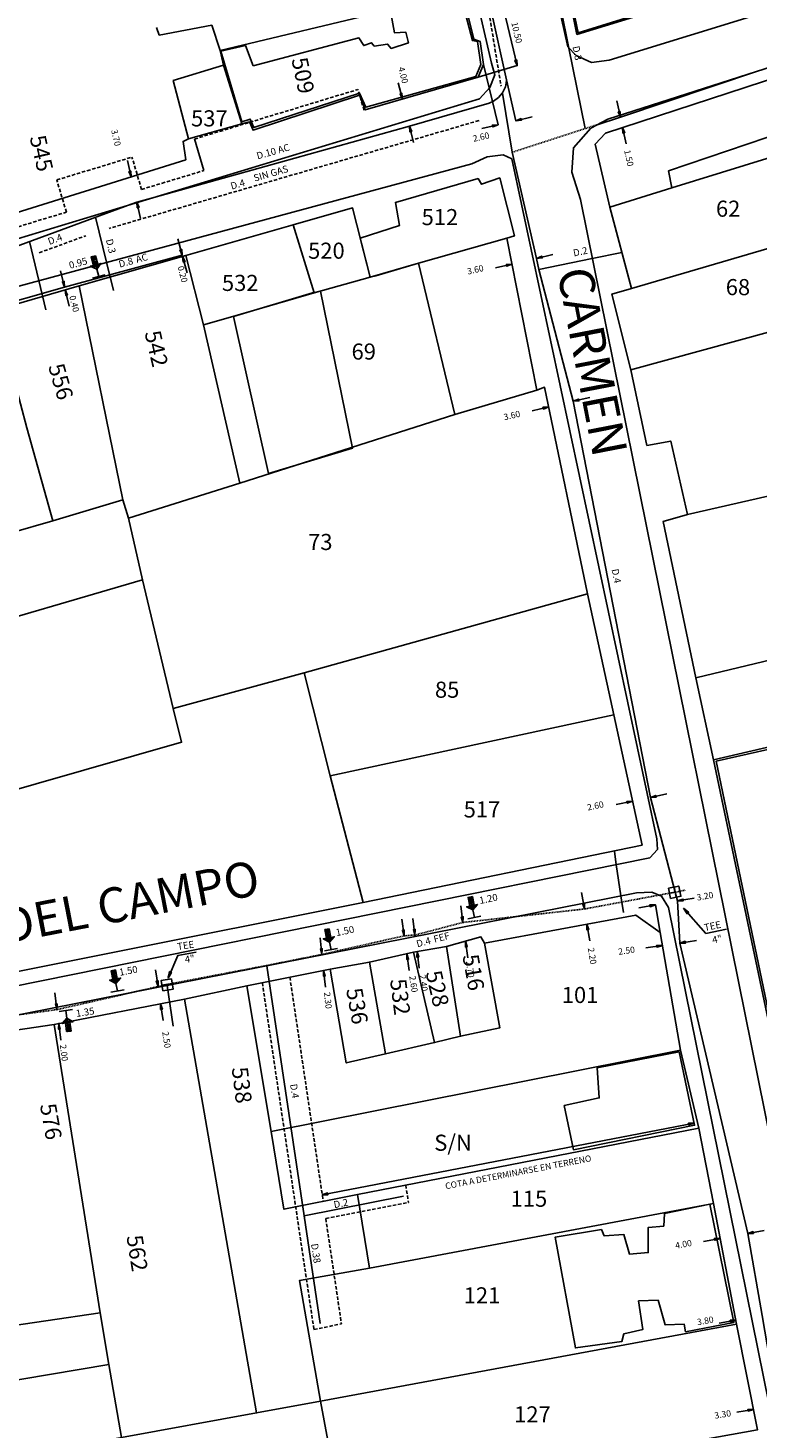
# Model space of a CAD drawing. Extents: x 349460 to 352309, y 6301240 to 6303841.
# Drawn here: x 351059 to 351163, y 6301717 to 6301917 of the extents above; entities that cross this region are included whole.
import ezdxf

# ---------------------------------------------------------------- set-up
doc = ezdxf.new("R2010")
doc.units = 0
doc.header["$MEASUREMENT"] = 0
doc.linetypes.add('DASHED', pattern=[0.75, 0.5, -0.25])
doc.linetypes.add('HIDDEN2', pattern=[0.1875, 0.125, -0.0625])
for name, color, linetype in [('ACOTADO', 7, 'CONTINUOUS'), ('EDIFICIO_COMPL', 4, 'CONTINUOUS'), ('FITTINGS', 1, 'CONTINUOUS'), ('MATRICES_ELIM', 3, 'DASHED'), ('NOMBRE_CALL_GR', 1, 'CONTINUOUS'), ('NOVIVIENDA_COM', 3, 'CONTINUOUS'), ('PARCELA', 7, 'CONTINUOUS'), ('PROFUNDIDAD_TUBERIA', 152, 'CONTINUOUS'), ('RED_10_AC_BP_A', 30, 'CONTINUOUS'), ('RED_10_AC_BP_C', 30, 'CONTINUOUS'), ('RED_2_SD_BP_A', 200, 'CONTINUOUS'), ('RED_2_SD_BP_C', 200, 'CONTINUOUS'), ('RED_38_SD_BP_A', 6, 'CONTINUOUS'), ('RED_3_SD_BP_A', 6, 'CONTINUOUS'), ('RED_3_SD_BP_C', 6, 'CONTINUOUS'), ('RED_4_FF_BP_A', 1, 'HIDDEN2'), ('RED_4_FF_BP_C', 1, 'HIDDEN2'), ('RED_4_SD_BP_A', 1, 'CONTINUOUS'), ('RED_4_SD_BP_C', 1, 'CONTINUOUS'), ('RED_8_AC_BP_A', 30, 'CONTINUOUS'), ('RED_SD_SDM_BP_A', 1, 'CONTINUOUS'), ('RED_SD_SDM_BP_C', 1, 'CONTINUOUS'), ('ROTULO_PARCELA', 7, 'CONTINUOUS'), ('SOLERA', 54, 'CONTINUOUS')]:
    doc.layers.add(name, color=color, linetype=linetype)
doc.styles.add('ROMANS', font='romans.shx', dxfattribs={"oblique": 8})

msp = doc.modelspace()

# ---------------------------------------------------------------- linework, layer by layer
at = {"layer": 'ACOTADO'}
for points in [[(351129.02, 6301911.16), (351128.7, 6301911.91), (351128.96, 6301911.97), (351129.02, 6301911.16), (351126.59, 6301921.39), (351126.9, 6301920.64), (351126.64, 6301920.58), (351126.59, 6301921.39)], [(351123.43, 6301909.53), (351129.02, 6301911.16)], [(351124.23, 6301911.33), (351126.29, 6301902.72)], [(351127.51, 6301909.15), (351128.82, 6301903.3)], [(351112.63, 6301906.38), (351112.56, 6301907.19), (351112.3, 6301907.12), (351112.63, 6301906.38), (351112.03, 6301908.7)], [(351143.24, 6301906.15), (351143.75, 6301903.8), (351143.71, 6301904.61), (351143.45, 6301904.56), (351143.75, 6301903.8)], [(351128.82, 6301903.3), (351129.63, 6301903.35), (351129.57, 6301903.61), (351128.82, 6301903.3), (351131.16, 6301903.84)], [(351114.23, 6301900.18), (351113.63, 6301902.5), (351113.7, 6301901.7), (351113.96, 6301901.76), (351113.63, 6301902.5)], [(351123.95, 6301902.18), (351126.29, 6301902.72), (351125.48, 6301902.67), (351125.54, 6301902.41), (351126.29, 6301902.72)], [(351144.06, 6301902.33), (351144.1, 6301901.52), (351144.36, 6301901.57), (351144.06, 6301902.33), (351144.57, 6301899.98)], [(351082.97, 6301900.69), (351084.31, 6301896.18)], [(351073.92, 6301895.29), (351073.87, 6301896.1), (351073.61, 6301896.04), (351073.92, 6301895.29), (351073.39, 6301897.63)], [(351075.27, 6301889.32), (351074.74, 6301891.66), (351074.79, 6301890.86), (351075.05, 6301890.91), (351074.74, 6301891.66)], [(351081.23, 6301884.1), (351081.15, 6301884.91), (351080.89, 6301884.84), (351081.23, 6301884.1), (351080.6, 6301886.42)], [(351081.91, 6301881.59), (351081.28, 6301883.9), (351081.36, 6301883.1), (351081.62, 6301883.17), (351081.28, 6301883.9)], [(351134.12, 6301884.18), (351131.78, 6301883.64), (351132.59, 6301883.69), (351132.53, 6301883.95), (351131.78, 6301883.64)], [(351064.43, 6301879.54), (351064.37, 6301880.35), (351064.11, 6301880.29), (351064.43, 6301879.54), (351063.86, 6301881.87)], [(351128.27, 6301882.82), (351127.46, 6301882.77), (351127.52, 6301882.51), (351128.27, 6301882.82), (351125.93, 6301882.28)], [(351065.09, 6301876.81), (351064.53, 6301879.15), (351064.59, 6301878.34), (351064.84, 6301878.4), (351064.53, 6301879.15)], [(351139.36, 6301863.77), (351137.02, 6301863.23), (351137.83, 6301863.28), (351137.77, 6301863.54), (351137.02, 6301863.23)], [(351133.51, 6301862.41), (351132.7, 6301862.36), (351132.76, 6301862.1), (351133.51, 6301862.41), (351131.17, 6301861.87)], [(351145.48, 6301806.12), (351144.67, 6301806.08), (351144.72, 6301805.82), (351145.48, 6301806.12), (351143.13, 6301805.63)], [(351150.37, 6301807.14), (351148.02, 6301806.65), (351148.83, 6301806.68), (351148.78, 6301806.94), (351148.02, 6301806.65)], [(351120.96, 6301791.17), (351121.28, 6301788.79), (351121.31, 6301789.6), (351121.04, 6301789.56), (351121.28, 6301788.79)], [(351138.21, 6301793.08), (351138.61, 6301790.71), (351138.61, 6301791.52), (351138.34, 6301791.48), (351138.61, 6301790.71)], [(351148.74, 6301791.31), (351147.93, 6301791.3), (351147.97, 6301791.04), (351148.74, 6301791.31), (351146.38, 6301790.9)], [(351149.43, 6301787.33), (351148.74, 6301791.31)], [(351154.25, 6301792.27), (351151.89, 6301791.86), (351152.7, 6301791.87), (351152.66, 6301792.13), (351151.89, 6301791.86)], [(351112.54, 6301789.26), (351112.89, 6301786.88), (351112.9, 6301787.7), (351112.64, 6301787.66), (351112.89, 6301786.88)], [(351114.12, 6301789.37), (351114.43, 6301786.99), (351114.46, 6301787.8), (351114.2, 6301787.77), (351114.43, 6301786.99)], [(351138.97, 6301788.54), (351138.97, 6301787.73), (351139.23, 6301787.77), (351138.97, 6301788.54), (351139.36, 6301786.17)], [(351100.89, 6301786.61), (351101.15, 6301784.22), (351101.2, 6301785.03), (351100.93, 6301785.01), (351101.15, 6301784.22)], [(351121.65, 6301786.11), (351121.63, 6301785.3), (351121.89, 6301785.33), (351121.65, 6301786.11), (351121.98, 6301783.73)], [(351147.37, 6301785.15), (351149.75, 6301785.49), (351148.94, 6301785.51), (351148.97, 6301785.25), (351149.75, 6301785.49)], [(351152.23, 6301785.85), (351153.04, 6301785.83), (351153, 6301786.1), (351152.23, 6301785.85), (351154.61, 6301786.19)], [(351113.27, 6301784.32), (351113.26, 6301783.51), (351113.52, 6301783.54), (351113.27, 6301784.32), (351113.62, 6301781.94)], [(351114.74, 6301784.62), (351114.71, 6301783.81), (351114.98, 6301783.84), (351114.74, 6301784.62), (351115.05, 6301782.24)], [(351077.42, 6301782.01), (351077.77, 6301779.64), (351077.79, 6301780.45), (351077.52, 6301780.41), (351077.77, 6301779.64)], [(351101.4, 6301781.94), (351101.36, 6301781.13), (351101.63, 6301781.16), (351101.4, 6301781.94), (351101.67, 6301779.56)], [(351063.04, 6301778.72), (351063.34, 6301776.34), (351063.37, 6301777.15), (351063.11, 6301777.12), (351063.34, 6301776.34)], [(351078.13, 6301777.17), (351078.12, 6301776.36), (351078.38, 6301776.4), (351078.13, 6301777.17), (351078.48, 6301774.8)], [(351063.59, 6301774.36), (351063.56, 6301773.55), (351063.82, 6301773.58), (351063.59, 6301774.36), (351063.89, 6301771.98)], [(351101.2, 6301749.88), (351101.96, 6301750.17), (351102.01, 6301749.9), (351101.2, 6301749.88), (351154.27, 6301760.14), (351153.5, 6301759.86), (351153.45, 6301760.12), (351154.27, 6301760.14)], [(351157.98, 6301743.66), (351157.17, 6301743.65), (351157.21, 6301743.39), (351157.98, 6301743.66), (351155.61, 6301743.24)], [(351164.28, 6301744.78), (351161.91, 6301744.36), (351162.73, 6301744.37), (351162.68, 6301744.63), (351161.91, 6301744.36)], [(351160.23, 6301731.98), (351159.41, 6301731.97), (351159.46, 6301731.7), (351160.23, 6301731.98), (351157.86, 6301731.56)], [(351162.75, 6301719.25), (351161.94, 6301719.25), (351161.98, 6301718.99), (351162.75, 6301719.25), (351160.38, 6301718.86)]]:
    msp.add_lwpolyline(points, dxfattribs=at)
at = {"layer": 'ACOTADO', "linetype": 'DASHED'}
for points in [[(351082.97, 6301900.68), (351106.28, 6301907.76)], [(351107.17, 6301904.78), (351106.28, 6301907.76)], [(351063.32, 6301894.84), (351074.04, 6301898.09)], [(351075.41, 6301893.48), (351074.04, 6301898.09)], [(351075.41, 6301893.48), (351084.31, 6301896.18)], [(351064.7, 6301890.22), (351063.32, 6301894.84)], [(351053.5, 6301886.84), (351064.69, 6301890.24)], [(351092.65, 6301780.18), (351100.01, 6301730.66)], [(351096.58, 6301780.97), (351101.34, 6301748.95)], [(351113.12, 6301751.27), (351113.49, 6301748.8)], [(351101.7, 6301746.5), (351113.49, 6301748.8)], [(351101.7, 6301746.5), (351103.94, 6301731.45)], [(351100.01, 6301730.66), (351103.94, 6301731.45)]]:
    msp.add_lwpolyline(points, dxfattribs=at)
at = {"layer": 'EDIFICIO_COMPL'}
for points in [[(351147.13, 6301926.23), (351151.33, 6301927.03), (351151.23, 6301928.73), (351154.53, 6301929.23), (351156.13, 6301921.63), (351137.73, 6301915.83), (351134.23, 6301932.53), (351145.13, 6301936.73), (351147.13, 6301926.23)], [(351091.33, 6301911.13), (351090.23, 6301914.03), (351086.73, 6301913.23), (351089.73, 6301903.13), (351090.93, 6301903.53), (351091.43, 6301902.33), (351106.53, 6301907.23), (351107.43, 6301905.23), (351123.13, 6301909.63), (351123.83, 6301911.33), (351123.33, 6301914.63), (351122.63, 6301914.73), (351120.93, 6301921.33), (351110.93, 6301918.93), (351111.53, 6301915.83), (351113.13, 6301915.93), (351113.53, 6301914.43), (351111.03, 6301913.63), (351110.53, 6301914.23), (351108.63, 6301913.93), (351108.23, 6301914.43), (351107.13, 6301914.03), (351106.43, 6301915.13), (351091.33, 6301911.13)], [(351167.43, 6301901.83), (351168.5, 6301899.11), (351179.13, 6301902.43), (351178.03, 6301905.43), (351183.3, 6301907.15), (351181.63, 6301914.63), (351141.63, 6301901.53), (351140.13, 6301899.93), (351142.23, 6301890.93), (351151.09, 6301893.69), (351150.63, 6301896.13), (351167.43, 6301901.83)], [(351087.13, 6301911.23), (351079.93, 6301909.03), (351082.13, 6301900.73), (351089.73, 6301902.83), (351087.13, 6301911.23)], [(351108.03, 6301880.93), (351106.63, 6301886.53), (351112.23, 6301888.33), (351111.63, 6301891.63), (351123.43, 6301895.03), (351123.93, 6301894.23), (351126.53, 6301895.13), (351128.63, 6301886.83), (351127.53, 6301886.53), (351114.93, 6301882.93), (351108.03, 6301880.93)], [(351127.53, 6301886.53), (351114.93, 6301882.93), (351120.13, 6301861.33), (351131.83, 6301864.83), (351127.53, 6301886.53)], [(351100.93, 6301878.93), (351099.83, 6301878.73), (351088.53, 6301875.33), (351093.53, 6301852.93), (351105.53, 6301856.53), (351100.93, 6301878.93)], [(351118.93, 6301785.33), (351123.83, 6301786.73), (351124.33, 6301785.83), (351126.53, 6301773.73), (351120.93, 6301772.53), (351118.93, 6301785.33)], [(351140.43, 6301768.03), (351152.13, 6301770.33), (351154.33, 6301759.83), (351137.03, 6301756.33), (351135.73, 6301762.63), (351140.73, 6301763.73), (351140.43, 6301768.03)], [(351150.03, 6301747.23), (351156.53, 6301748.53), (351159.93, 6301731.63), (351153.03, 6301730.33), (351152.83, 6301731.43), (351150.13, 6301731.33), (351149.13, 6301734.83), (351146.33, 6301734.73), (351146.93, 6301730.63), (351144.23, 6301730.03), (351143.93, 6301728.93), (351137.33, 6301728.03), (351134.43, 6301743.83), (351141.03, 6301744.93), (351141.43, 6301744.03), (351144.23, 6301744.23), (351145.03, 6301741.43), (351147.73, 6301741.63), (351147.73, 6301745.23), (351149.93, 6301745.43), (351150.03, 6301747.23)]]:
    msp.add_lwpolyline(points, dxfattribs=at)
at = {"layer": 'FITTINGS'}
for points in [[(351150.61, 6301793.7), (351152.08, 6301793.99), (351152.38, 6301792.52), (351150.91, 6301792.23), (351150.61, 6301793.7)], [(351151.41, 6301793.86), (351151.71, 6301792.38)], [(351150.76, 6301792.96), (351151.5, 6301793.11), (351151.56, 6301793.12)], [(351152.74, 6301790.85), (351155.95, 6301787.23), (351158.88, 6301787.83)], [(351152.74, 6301790.85), (351153.48, 6301790.23), (351153.26, 6301790.04), (351152.74, 6301790.85)], [(351152.74, 6301790.85), (351153.37, 6301790.14)], [(351153.35, 6301790.12), (351152.82, 6301790.73)], [(351153.39, 6301790.16), (351152.87, 6301790.74)], [(351152.91, 6301790.58), (351153.34, 6301790.11)], [(351153.41, 6301790.17), (351152.98, 6301790.65)], [(351153, 6301790.45), (351153.32, 6301790.1)], [(351153.1, 6301790.31), (351153.3, 6301790.08)], [(351153.11, 6301790.55), (351153.43, 6301790.19)], [(351153.18, 6301790.18), (351153.28, 6301790.06)], [(351153.44, 6301790.21), (351153.23, 6301790.45)], [(351153.46, 6301790.22), (351153.35, 6301790.34)], [(351079.19, 6301780.82), (351080.58, 6301784.07), (351083.21, 6301784.53)], [(351079.19, 6301780.82), (351079.42, 6301781.76), (351079.68, 6301781.65), (351079.19, 6301780.82)], [(351079.19, 6301780.82), (351079.55, 6301781.7)], [(351079.53, 6301781.71), (351079.23, 6301780.99)], [(351079.51, 6301781.72), (351079.26, 6301781.13)], [(351079.57, 6301781.7), (351079.26, 6301780.95)], [(351079.3, 6301781.29), (351079.48, 6301781.73)], [(351079.46, 6301781.74), (351079.34, 6301781.44)], [(351079.35, 6301781.1), (351079.59, 6301781.69)], [(351079.44, 6301781.75), (351079.38, 6301781.6)], [(351079.43, 6301781.24), (351079.61, 6301781.68)], [(351079.52, 6301781.38), (351079.64, 6301781.67)], [(351079.6, 6301781.52), (351079.66, 6301781.66)], [(351078.44, 6301779.01), (351078.2, 6301780.49), (351079.68, 6301780.73), (351079.92, 6301779.25), (351078.44, 6301779.01)], [(351078.31, 6301779.81), (351079.79, 6301780.05)], [(351079.18, 6301779.13), (351079.06, 6301779.87), (351079.05, 6301779.93)]]:
    msp.add_lwpolyline(points, dxfattribs=at)
at = {"layer": 'MATRICES_ELIM'}
for points in [[(351114.93, 6301967.77), (351121.54, 6301941.61), (351121.88, 6301937.98), (351126.71, 6301908.23)], [(351123.57, 6301903.32), (351070.78, 6301887.91)], [(351060.82, 6301884.43), (351067.44, 6301886.86)]]:
    msp.add_lwpolyline(points, dxfattribs=at)
at = {"layer": 'NOVIVIENDA_COM'}
msp.add_lwpolyline([(351198.83, 6301821.53), (351214.53, 6301825.13), (351219.63, 6301798.33), (351227.23, 6301772.43), (351168.53, 6301758.43), (351157.43, 6301811.83), (351179.53, 6301816.83), (351183.63, 6301795.63), (351203.03, 6301799.33), (351198.83, 6301821.53)], dxfattribs=at)
at = {"layer": 'PARCELA'}
for points in [[(351134.13, 6301932.63), (351137.53, 6301915.63), (351156.63, 6301921.53), (351156.03, 6301924.53), (351152.43, 6301939.63), (351148.23, 6301938.23), (351134.13, 6301932.63)], [(351086.63, 6301913.33), (351087.13, 6301911.23), (351089.73, 6301902.83), (351090.83, 6301903.13), (351091.33, 6301901.93), (351106.53, 6301906.93), (351107.33, 6301904.83), (351123.43, 6301909.53), (351124.23, 6301911.33), (351123.73, 6301914.63), (351122.83, 6301914.93), (351121.23, 6301921.53), (351110.93, 6301919.13), (351086.63, 6301913.33)], [(351077.53, 6301916.63), (351077.93, 6301915.53), (351085.43, 6301916.93), (351086.63, 6301913.33), (351087.13, 6301911.23), (351079.93, 6301909.03), (351082.13, 6301900.73), (351081.33, 6301900.33), (351081.73, 6301897.73), (351052.93, 6301888.73), (351052.43, 6301890.13), (351048.63, 6301904.73), (351046.53, 6301913.93), (351053.13, 6301916.03), (351051.73, 6301921.03)], [(351141.63, 6301901.53), (351181.63, 6301914.63), (351183.3, 6301907.15), (351183.93, 6301904.33), (351182.03, 6301903.33), (351179.13, 6301902.43), (351168.5, 6301899.11), (351151.09, 6301893.69), (351142.23, 6301890.93), (351140.13, 6301899.93), (351141.63, 6301901.53)], [(351087.13, 6301911.23), (351079.93, 6301909.03), (351082.13, 6301900.73), (351089.73, 6301902.83), (351087.13, 6301911.23)], [(351142.23, 6301890.93), (351145.33, 6301879.33), (351187.53, 6301891.73), (351185.33, 6301899.33), (351183.33, 6301899.03), (351182.03, 6301903.33), (351179.13, 6301902.43), (351168.5, 6301899.11), (351151.09, 6301893.69), (351142.23, 6301890.93)], [(351108.03, 6301880.93), (351106.63, 6301886.53), (351112.23, 6301888.33), (351111.63, 6301891.63), (351123.43, 6301895.03), (351123.93, 6301894.23), (351126.53, 6301895.13), (351128.63, 6301886.83), (351127.53, 6301886.53), (351114.93, 6301882.93), (351108.03, 6301880.93)], [(351187.53, 6301891.73), (351190.63, 6301880.13), (351145.23, 6301867.73), (351142.53, 6301878.53), (351145.33, 6301879.33), (351187.53, 6301891.73)], [(351097.03, 6301888.43), (351105.53, 6301890.83), (351108.03, 6301880.93), (351100.03, 6301878.73), (351097.03, 6301888.43)], [(351081.73, 6301884.03), (351084.23, 6301874.13), (351088.43, 6301875.33), (351100.03, 6301878.73), (351097.03, 6301888.43), (351081.73, 6301884.03)], [(351127.53, 6301886.53), (351114.93, 6301882.93), (351108.83, 6301881.13), (351108.03, 6301880.93), (351100.03, 6301878.73), (351088.43, 6301875.33), (351084.23, 6301874.13), (351089.43, 6301851.53), (351120.13, 6301861.33), (351131.83, 6301864.83), (351127.53, 6301886.53)], [(351066.53, 6301879.73), (351081.73, 6301884.03), (351084.23, 6301874.13), (351089.43, 6301851.53), (351073.53, 6301846.53), (351072.73, 6301849.13), (351066.53, 6301879.73)], [(351066.53, 6301879.73), (351054.53, 6301876.23), (351056.33, 6301869.73), (351059.03, 6301859.43), (351062.73, 6301846.13), (351072.73, 6301849.13), (351066.53, 6301879.73)], [(351145.23, 6301867.73), (351147.53, 6301856.93), (351150.93, 6301857.53), (351153.33, 6301847.03), (351198.73, 6301857.43), (351195.83, 6301868.73), (351193.73, 6301868.33), (351190.63, 6301880.13), (351145.23, 6301867.73)], [(351153.33, 6301847.03), (351198.73, 6301857.43), (351195.83, 6301868.73), (351205.83, 6301871.23), (351207.03, 6301865.13), (351208.23, 6301858.43), (351210.13, 6301849.33), (351212.33, 6301837.63), (351154.53, 6301823.73), (351149.83, 6301846.03), (351153.33, 6301847.03)], [(351073.53, 6301846.53), (351075.53, 6301837.73), (351079.93, 6301819.33), (351098.63, 6301824.43), (351139.03, 6301835.73), (351132.93, 6301865.23), (351131.83, 6301864.83), (351120.13, 6301861.33), (351089.43, 6301851.53), (351073.53, 6301846.53)], [(351015.63, 6301840.83), (351020.23, 6301821.53), (351075.53, 6301837.73), (351073.53, 6301846.53), (351072.73, 6301849.13), (351062.73, 6301846.13), (351056.83, 6301844.43), (351054.63, 6301852.33), (351015.63, 6301840.83)], [(351075.53, 6301837.73), (351079.93, 6301819.33), (351081.13, 6301814.53), (351025.63, 6301798.63), (351020.23, 6301821.53), (351075.53, 6301837.73)], [(351154.53, 6301823.73), (351157.03, 6301812.03), (351214.63, 6301825.43), (351212.63, 6301835.83), (351212.33, 6301837.63), (351154.53, 6301823.73)], [(351139.03, 6301835.73), (351142.83, 6301818.43), (351102.33, 6301809.73), (351098.63, 6301824.43), (351139.03, 6301835.73)], [(351157.03, 6301812.03), (351168.33, 6301758.13), (351227.53, 6301772.23), (351220.03, 6301798.33), (351217.93, 6301808.93), (351217.63, 6301810.83), (351214.63, 6301825.43), (351157.03, 6301812.03)], [(351025.63, 6301798.63), (351030.13, 6301778.33), (351032.93, 6301776.83), (351107.03, 6301791.63), (351102.33, 6301809.73), (351098.63, 6301824.43), (351079.93, 6301819.33), (351081.13, 6301814.53), (351025.63, 6301798.63)], [(351102.33, 6301809.73), (351142.83, 6301818.43), (351146.83, 6301799.83), (351107.03, 6301791.63), (351102.33, 6301809.73)], [(351124.33, 6301785.83), (351145.93, 6301789.83), (351149.43, 6301787.33), (351152.33, 6301770.53), (351093.93, 6301758.93), (351090.43, 6301779.73), (351102.33, 6301782.13), (351104.63, 6301768.73), (351110.23, 6301770.03), (351117.23, 6301771.63), (351120.93, 6301772.53), (351126.53, 6301773.73), (351124.33, 6301785.83)], [(351114.23, 6301784.53), (351118.93, 6301785.33), (351120.93, 6301772.53), (351117.23, 6301771.63), (351114.23, 6301784.53)], [(351118.93, 6301785.33), (351123.83, 6301786.73), (351124.33, 6301785.83), (351126.53, 6301773.73), (351120.93, 6301772.53), (351118.93, 6301785.33)], [(351114.23, 6301784.53), (351107.93, 6301783.13), (351110.23, 6301770.03), (351117.23, 6301771.63), (351114.23, 6301784.53)], [(351107.93, 6301783.13), (351110.23, 6301770.03), (351104.63, 6301768.73), (351102.33, 6301782.13), (351107.93, 6301783.13)], [(351090.43, 6301779.73), (351081.53, 6301777.83), (351091.83, 6301718.73), (351100.93, 6301720.43), (351097.93, 6301737.63), (351107.93, 6301739.43), (351106.23, 6301749.93), (351095.73, 6301747.83), (351093.93, 6301758.93), (351090.43, 6301779.73)], [(351062.93, 6301774.23), (351081.53, 6301777.83), (351091.83, 6301718.73), (351072.53, 6301715.23), (351070.73, 6301725.63), (351069.53, 6301733.03), (351062.93, 6301774.23)], [(351047.43, 6301771.93), (351047.43, 6301770.93), (351049.63, 6301758.13), (351053.93, 6301730.73), (351069.53, 6301733.03), (351062.93, 6301774.23), (351047.43, 6301771.93)], [(351093.93, 6301758.93), (351095.73, 6301747.83), (351106.23, 6301749.93), (351154.93, 6301759.43), (351152.33, 6301770.53), (351093.93, 6301758.93)], [(351106.23, 6301749.93), (351154.93, 6301759.43), (351157.03, 6301748.63), (351107.93, 6301739.43), (351106.23, 6301749.93)], [(351097.93, 6301737.63), (351100.93, 6301720.43), (351160.33, 6301731.43), (351157.03, 6301748.63), (351107.93, 6301739.43), (351097.93, 6301737.63)], [(351039.93, 6301728.73), (351041.63, 6301720.73), (351070.73, 6301725.63), (351069.53, 6301733.03), (351053.93, 6301730.73), (351039.93, 6301728.73)], [(351100.93, 6301720.43), (351103.73, 6301705.63), (351163.33, 6301716.33), (351160.33, 6301731.43), (351100.93, 6301720.43)], [(351070.73, 6301725.63), (351072.53, 6301715.23), (351043.53, 6301709.93), (351041.63, 6301720.73), (351070.73, 6301725.63)], [(351043.53, 6301709.93), (351049.23, 6301680.53), (351081.33, 6301686.43), (351081.63, 6301687.23), (351106.43, 6301691.53), (351106.13, 6301692.63), (351103.73, 6301705.63), (351100.93, 6301720.43), (351091.83, 6301718.73), (351072.53, 6301715.23), (351043.53, 6301709.93)]]:
    msp.add_lwpolyline(points, dxfattribs=at)
at = {"layer": 'PROFUNDIDAD_TUBERIA'}
for points in [[(351068.83, 6301884.01), (351068.22, 6301883.85), (351068.56, 6301882.63), (351068.1, 6301882.5), (351069.03, 6301882.1), (351069.62, 6301882.92), (351069.17, 6301882.79), (351068.83, 6301884.01)], [(351068.53, 6301883.93), (351068.31, 6301883.54), (351068.68, 6301883.97), (351068.35, 6301883.39), (351068.88, 6301883.86), (351068.39, 6301883.24), (351068.96, 6301883.56), (351068.43, 6301883.08), (351069.04, 6301883.25), (351068.47, 6301882.93), (351069.12, 6301882.95), (351068.56, 6301882.63), (351069.36, 6301882.68), (351068.44, 6301882.43), (351069.25, 6301882.49), (351068.83, 6301882.21), (351069.14, 6301882.29)], [(351068.1, 6301882.5), (351068.44, 6301882.43)], [(351070.23, 6301881.28), (351068.4, 6301880.79)], [(351069.03, 6301882.1), (351069.32, 6301881.03)], [(351069.62, 6301882.92), (351069.21, 6301882.64)], [(351122.63, 6301792.49), (351122.01, 6301792.37), (351122.26, 6301791.13), (351121.79, 6301791.04), (351122.69, 6301790.57), (351123.34, 6301791.34), (351122.88, 6301791.25), (351122.63, 6301792.49)], [(351122.32, 6301792.43), (351122.07, 6301792.06), (351122.47, 6301792.46), (351122.1, 6301791.9), (351122.66, 6301792.34), (351122.13, 6301791.75), (351122.72, 6301792.03), (351122.16, 6301791.59), (351122.78, 6301791.72), (351122.19, 6301791.44), (351122.84, 6301791.41), (351122.26, 6301791.13), (351123.06, 6301791.13), (351122.13, 6301790.94), (351122.94, 6301790.94), (351122.5, 6301790.69), (351122.81, 6301790.76)], [(351123.34, 6301791.34), (351122.91, 6301791.1)], [(351121.79, 6301791.04), (351122.13, 6301790.94)], [(351123.84, 6301789.67), (351121.98, 6301789.3)], [(351122.69, 6301790.57), (351122.91, 6301789.49)], [(351102.2, 6301787.9), (351101.58, 6301787.78), (351101.81, 6301786.54), (351101.35, 6301786.46), (351102.24, 6301785.98), (351102.9, 6301786.75), (351102.43, 6301786.66), (351102.2, 6301787.9)], [(351101.89, 6301787.84), (351101.63, 6301787.47), (351102.04, 6301787.87), (351101.66, 6301787.32), (351102.23, 6301787.75), (351101.69, 6301787.16), (351102.28, 6301787.44), (351101.72, 6301787.01), (351102.34, 6301787.13), (351101.75, 6301786.85), (351102.4, 6301786.82), (351101.81, 6301786.54), (351102.62, 6301786.54), (351101.69, 6301786.36), (351102.49, 6301786.35), (351102.06, 6301786.11), (351102.37, 6301786.17)], [(351101.35, 6301786.46), (351101.69, 6301786.36)], [(351102.24, 6301785.98), (351102.45, 6301784.9)], [(351102.9, 6301786.75), (351102.46, 6301786.51)], [(351103.38, 6301785.07), (351101.52, 6301784.72)], [(351071.7, 6301782), (351071.08, 6301781.88), (351071.33, 6301780.64), (351070.86, 6301780.55), (351071.76, 6301780.08), (351072.41, 6301780.85), (351071.95, 6301780.76), (351071.7, 6301782)], [(351071.39, 6301781.94), (351071.14, 6301781.57), (351071.54, 6301781.97), (351071.17, 6301781.41), (351071.73, 6301781.85), (351071.2, 6301781.26), (351071.79, 6301781.54), (351071.23, 6301781.1), (351071.85, 6301781.23), (351071.26, 6301780.95), (351071.91, 6301780.92), (351071.33, 6301780.64), (351072.13, 6301780.64), (351071.2, 6301780.45), (351072.01, 6301780.45), (351071.57, 6301780.2), (351071.88, 6301780.27)], [(351070.86, 6301780.55), (351071.2, 6301780.45)], [(351072.91, 6301779.18), (351071.05, 6301778.81)], [(351071.76, 6301780.08), (351071.98, 6301779)], [(351072.41, 6301780.85), (351071.98, 6301780.61)], [(351063.67, 6301776.07), (351065.55, 6301776.34)], [(351064.77, 6301775.11), (351064.61, 6301776.21)], [(351064.72, 6301773.19), (351065.35, 6301773.28), (351065.17, 6301774.53), (351065.64, 6301774.6), (351064.77, 6301775.11), (351064.07, 6301774.37), (351064.54, 6301774.44), (351064.72, 6301773.19)], [(351064.07, 6301774.37), (351064.52, 6301774.6)], [(351065.03, 6301773.24), (351065.3, 6301773.59), (351064.88, 6301773.21), (351065.28, 6301773.75), (351064.7, 6301773.35), (351065.26, 6301773.91), (351064.65, 6301773.66), (351065.24, 6301774.06), (351064.61, 6301773.97), (351065.21, 6301774.22), (351064.57, 6301774.29), (351065.17, 6301774.53), (351064.36, 6301774.58), (351065.3, 6301774.71), (351064.5, 6301774.75), (351064.94, 6301774.98), (351064.63, 6301774.93)], [(351065.64, 6301774.6), (351065.3, 6301774.71)]]:
    msp.add_lwpolyline(points, dxfattribs=at)
at = {"layer": 'RED_10_AC_BP_A', "color": 76}
msp.add_lwpolyline([(351073.94, 6301891.37), (351074.74, 6301891.66), (351076.81, 6301892.24)], dxfattribs=at)
at = {"layer": 'RED_10_AC_BP_C', "color": 76}
for points in [[(351076.81, 6301892.24), (351113.63, 6301902.5), (351125, 6301905.82), (351125.66, 6301906.1), (351126.34, 6301906.59), (351126.94, 6301907.29), (351127.34, 6301908.13), (351127.46, 6301908.66), (351127.51, 6301909.15), (351125.25, 6301919.23), (351123.31, 6301920.31)], [(351006.98, 6301870.03), (351020.53, 6301873.81), (351035.5, 6301877.99), (351048.95, 6301882.2), (351073.94, 6301891.37)]]:
    msp.add_lwpolyline(points, dxfattribs=at)
at = {"layer": 'RED_2_SD_BP_A'}
for points in [[(351139.73, 6301883.62), (351143.95, 6301884.49)], [(351098.61, 6301746.91), (351112.8, 6301749.68)]]:
    msp.add_lwpolyline(points, dxfattribs=at)
at = {"layer": 'RED_2_SD_BP_C'}
msp.add_lwpolyline([(351132.11, 6301882.05), (351139.73, 6301883.62)], dxfattribs=at)
at = {"layer": 'RED_38_SD_BP_A'}
msp.add_lwpolyline([(351098.61, 6301746.91), (351100.9, 6301731.52)], dxfattribs=at)
at = {"layer": 'RED_3_SD_BP_A'}
for points in [[(351136.39, 6301913.66), (351134.12, 6301925.04)], [(351070.41, 6301883.07), (351071.4, 6301879.03)]]:
    msp.add_lwpolyline(points, dxfattribs=at)
at = {"layer": 'RED_3_SD_BP_C'}
for points in [[(351138.7, 6301902.16), (351136.39, 6301913.66)], [(351068.85, 6301889.5), (351070.41, 6301883.07)]]:
    msp.add_lwpolyline(points, dxfattribs=at)
at = {"layer": 'RED_4_FF_BP_A'}
for points in [[(351143.95, 6301791.7), (351138.61, 6301790.71), (351128.79, 6301789.62)], [(351143.95, 6301791.7), (351149.25, 6301792.69)], [(351057.81, 6301775.59), (351063.34, 6301776.34), (351074.45, 6301778.88)]]:
    msp.add_lwpolyline(points, dxfattribs=at)
at = {"layer": 'RED_4_FF_BP_C'}
for points in [[(351140.45, 6301902.73), (351128.29, 6301898.78)], [(351151.56, 6301793.12), (351153.04, 6301793.4)], [(351149.25, 6301792.69), (351151.56, 6301793.12)], [(351128.79, 6301789.62), (351121.28, 6301788.79), (351114.43, 6301786.99), (351112.89, 6301786.88), (351101.15, 6301784.22), (351093.3, 6301782.65)], [(351079.05, 6301779.93), (351093.3, 6301782.65)], [(351074.45, 6301778.88), (351079.05, 6301779.93)]]:
    msp.add_lwpolyline(points, dxfattribs=at)
at = {"layer": 'RED_4_SD_BP_A'}
for points in [[(351163.43, 6301910.43), (351143.75, 6301903.8), (351140.45, 6301902.73)], [(351093.3, 6301782.61), (351098.61, 6301746.91)]]:
    msp.add_lwpolyline(points, dxfattribs=at)
at = {"layer": 'RED_4_SD_BP_C'}
for points in [[(351126.92, 6301907.24), (351128.29, 6301898.78), (351131.78, 6301883.64), (351132.11, 6301882.05), (351137.02, 6301863.23), (351148.02, 6301806.65), (351151.56, 6301793.12)], [(351166.55, 6301717.56), (351163.97, 6301732.64), (351161.91, 6301744.36), (351152.23, 6301785.85), (351151.89, 6301791.86), (351151.56, 6301793.12)]]:
    msp.add_lwpolyline(points, dxfattribs=at)
at = {"layer": 'RED_8_AC_BP_A'}
msp.add_lwpolyline([(351081.23, 6301884.1), (351064.43, 6301879.54), (351053, 6301876.3)], dxfattribs=at)
at = {"layer": 'RED_SD_SDM_BP_A'}
for points in [[(351060.75, 6301880.46), (351061.76, 6301876.3)], [(351142.88, 6301798.93), (351143.15, 6301797.07)], [(351143.82, 6301792.59), (351143.95, 6301791.7)], [(351143.95, 6301791.7), (351144.18, 6301790.22)], [(351079.07, 6301779.79), (351079.93, 6301773.98)]]:
    msp.add_lwpolyline(points, dxfattribs=at)
at = {"layer": 'RED_SD_SDM_BP_C'}
for points in [[(351059.4, 6301886.04), (351060.75, 6301880.46)], [(351143.15, 6301797.07), (351143.82, 6301792.59)]]:
    msp.add_lwpolyline(points, dxfattribs=at)
at = {"layer": 'SOLERA'}
for points in [[(351295.23, 6301952.73), (351141.93, 6301903.53)], [(351129.13, 6301945.63), (351136.23, 6301913.83)], [(351142.13, 6301911.93), (351235.63, 6301940.73)], [(351125.33, 6301911.53), (351119.03, 6301938.93)], [(351136.23, 6301913.83), (351137.43, 6301912.63), (351139.63, 6301911.63)], [(351125.13, 6301908.03), (351125.83, 6301909.83), (351125.33, 6301911.53)], [(351139.63, 6301911.63), (351142.13, 6301911.93)], [(351123.63, 6301906.43), (351125.13, 6301908.03)], [(351012.13, 6301872.63), (351123.63, 6301906.43)], [(351141.93, 6301903.53), (351139.53, 6301902.23), (351137.03, 6301899.43), (351136.83, 6301895.93), (351138.03, 6301892.03)], [(351124.73, 6301898.13), (351122.53, 6301897.13)], [(351128.23, 6301897.83), (351127.03, 6301898.43), (351124.73, 6301898.13)], [(351148.93, 6301800.73), (351128.23, 6301897.83)], [(351122.53, 6301897.13), (351054.33, 6301878.73)], [(351138.03, 6301892.03), (351170.93, 6301729.23)], [(351008.53, 6301855.93), (351028.63, 6301775.43), (351030.73, 6301774.33), (351147.93, 6301798.03)], [(351147.93, 6301798.03), (351149.03, 6301799.23), (351148.93, 6301800.73)], [(351146.03, 6301793.03), (351033.23, 6301770.73)], [(351148.23, 6301793.13), (351146.03, 6301793.03)], [(351150.63, 6301790.93), (351149.63, 6301792.53), (351148.23, 6301793.13)], [(351173.73, 6301676.63), (351150.63, 6301790.93)]]:
    msp.add_lwpolyline(points, dxfattribs=at)

# ---------------------------------------------------------------- texts
at = {"layer": 'ACOTADO'}
for s, rotation, p in [('10.50', 283.3849, (351128.17, 6301917.27)), ('4.00', 284.5308, (351112.03, 6301910.85)), ('3.70', 282.812, (351071.07, 6301901.93)), ('2.60', 12.9382, (351122.8, 6301900.27)), ('1.50', 282.0671, (351144.27, 6301899.04)), ('0.20', 285.2184, (351080.53, 6301882.41)), ('3.60', 13.0634, (351121.98, 6301881.31)), ('0.40', 283.6714, (351065.1, 6301878.21)), ('3.60', 13.0634, (351127.2, 6301860.5)), ('2.60', 11.8029, (351139.1, 6301804.76)), ('3.20', 9.9122, (351154.72, 6301791.9)), ('2.20', 279.4888, (351139.08, 6301785.11)), ('2.50', 8.1933, (351143.5, 6301784.15)), ('2.70', 277.8272, (351121.7, 6301783.22)), ('2.60', 278.4575, (351113.61, 6301781.11)), ('2.40', 277.4262, (351115.06, 6301781.28)), ('2.30', 276.3375, (351101.43, 6301778.79)), ('2.50', 278.3429, (351078.36, 6301773.15)), ('2.00', 277.197, (351063.75, 6301771.3)), ('COTA A DETERMINARSE EN TERRENO', 10.9435, (351118.84, 6301750.67)), ('4.00', 10.1414, (351151.65, 6301742.18)), ('3.80', 10.0841, (351154.76, 6301731.25)), ('3.30', 9.3392, (351157.24, 6301717.9))]:
    msp.add_text(s, height=0.9, rotation=rotation, dxfattribs=at).set_placement(p)
at = {"layer": 'FITTINGS', "style": 'ROMANS'}
for s, rotation, p in [('TEE', 11.631, (351155.8, 6301787.55)), ('TEE', 8.5371, (351080.58, 6301784.84)), ('4"', 11.631, (351156.95, 6301785.78)), ('4"', 8.5371, (351081.66, 6301782.99))]:
    msp.add_text(s, height=1, rotation=rotation, dxfattribs=at).set_placement(p)
at = {"layer": 'MATRICES_ELIM', "style": 'ROMANS'}
for s, rotation, p in [('SIN GAS', 16.272, (351091.56, 6301894.58)), ('D.4', 16.272, (351088.28, 6301893.44)), ('D.4', 20.1681, (351062.26, 6301885.54))]:
    msp.add_text(s, height=1, rotation=rotation, dxfattribs=at).set_placement(p)
at = {"layer": 'NOMBRE_CALL_GR', "style": 'ROMANS'}
for s, rotation, p in [('CARMEN', 280.9785, (351134.7, 6301881.81)), ('SARA DEL CAMPO', 11.0008, (351038.03, 6301782.24))]:
    msp.add_text(s, height=5, rotation=rotation, dxfattribs=at).set_placement(p)
at = {"layer": 'PROFUNDIDAD_TUBERIA', "style": 'ROMANS'}
for s, rotation, p in [('0.95', 15.1261, (351065.21, 6301882.14)), ('1.20', 11.1727, (351123.71, 6301791.42)), ('1.50', 11.3446, (351103.24, 6301786.83)), ('1.50', 10.4851, (351072.32, 6301781.16)), ('1.35', 8.7663, (351066.13, 6301775.28))]:
    msp.add_text(s, height=1, rotation=rotation, dxfattribs=at).set_placement(p)
at = {"layer": 'RED_10_AC_BP_C', "color": 76, "style": 'ROMANS'}
msp.add_text('D.10 AC', height=1, rotation=15.5845, dxfattribs=at).set_placement((351091.98, 6301897.77))
at = {"layer": 'RED_2_SD_BP_A', "style": 'ROMANS'}
msp.add_text('D.2', height=1, rotation=11.0581, dxfattribs=at).set_placement((351102.93, 6301747.97))
at = {"layer": 'RED_2_SD_BP_C', "style": 'ROMANS'}
msp.add_text('D.2', height=1, rotation=11.631, dxfattribs=at).set_placement((351137.11, 6301883.9))
at = {"layer": 'RED_38_SD_BP_A', "style": 'ROMANS'}
msp.add_text('D.38', height=1, rotation=278.4575, dxfattribs=at).set_placement((351099.59, 6301742.86))
at = {"layer": 'RED_3_SD_BP_C', "style": 'ROMANS'}
for rotation, p in [(281.3223, (351136.9, 6301913.87)), (283.6714, (351070.31, 6301886.28))]:
    msp.add_text('D.3', height=1, rotation=rotation, dxfattribs=at).set_placement(p)
at = {"layer": 'RED_4_FF_BP_C', "style": 'ROMANS'}
for s, p in [('FEF ', (351117.23, 6301785.88)), ('D.4', (351114.77, 6301785.23))]:
    msp.add_text(s, height=1, rotation=14.725, dxfattribs=at).set_placement(p)
at = {"layer": 'RED_4_SD_BP_A', "style": 'ROMANS'}
msp.add_text('D.4', height=1, rotation=278.4575, dxfattribs=at).set_placement((351096.6, 6301765.66))
at = {"layer": 'RED_4_SD_BP_C', "style": 'ROMANS'}
msp.add_text('D.4', height=1, rotation=280.9785, dxfattribs=at).set_placement((351142.48, 6301839.2))
at = {"layer": 'RED_8_AC_BP_A', "style": 'ROMANS'}
for s, p in [('D.8', (351072.3, 6301882.3)), ('AC ', (351074.75, 6301882.97))]:
    msp.add_text(s, height=1, rotation=15.1834, dxfattribs=at).set_placement(p)
at = {"layer": 'ROTULO_PARCELA', "style": 'ROMANS'}
for s, rotation, p in [('509', 282.0098, (351096.79, 6301912.07)), ('545', 282.9839, (351059.43, 6301900.93)), ('542', 282.9839, (351075.83, 6301873.03)), ('556', 286.0205, (351062.07, 6301868.23)), ('516', 280.0045, (351121.2, 6301784.03)), ('528', 282.9839, (351115.93, 6301781.63)), ('536', 280.0045, (351104.6, 6301779.23)), ('532', 277.0251, (351110.87, 6301780.61)), ('538', 277.0251, (351088.27, 6301768.01)), ('576', 280.0045, (351060.9, 6301762.73)), ('562', 278.9731, (351073.25, 6301743.96))]:
    msp.add_text(s, height=2.3, rotation=rotation, dxfattribs=at).set_placement(p)
for s, p in [('537', (351082.48, 6301902.48)), ('62', (351157.38, 6301889.58)), ('512', (351115.38, 6301888.38)), ('520', (351099.18, 6301883.58)), ('532', (351086.88, 6301878.98)), ('68', (351158.78, 6301878.38)), ('69', (351105.38, 6301869.18)), ('73', (351099.18, 6301841.98)), ('85', (351117.28, 6301820.88)), ('517', (351121.38, 6301803.78)), ('101', (351135.38, 6301777.28)), ('S/N', (351117.18, 6301756.18)), ('115', (351128.08, 6301748.18)), ('121', (351121.38, 6301734.38)), ('127', (351128.58, 6301717.38))]:
    msp.add_text(s, height=2.3, dxfattribs=at).set_placement(p)

doc.saveas('drawing.dxf')
